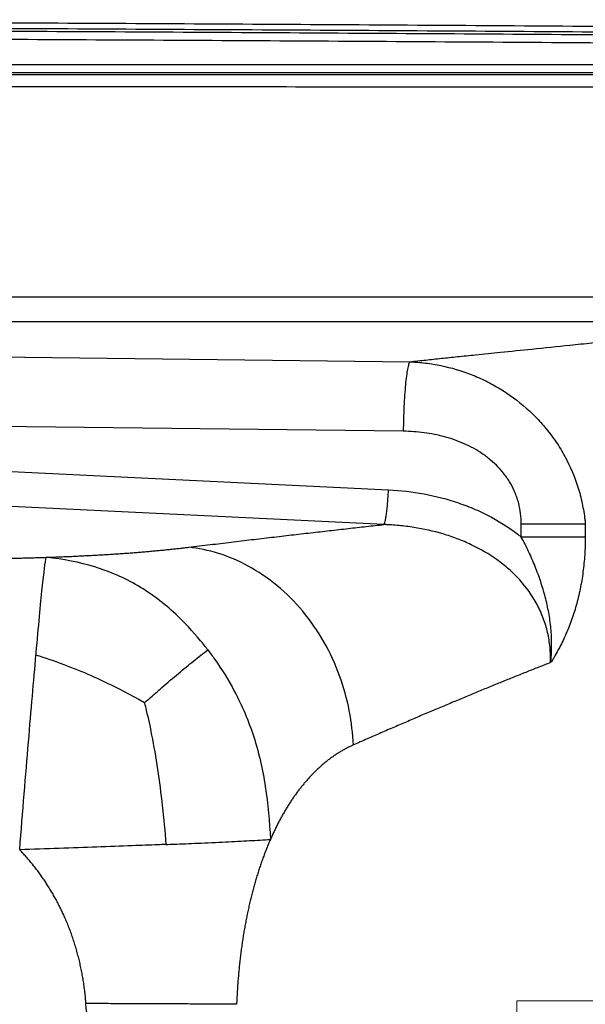
# Model space of a CAD drawing. Units: inches. Extents: x 308 to 481, y 117 to 259.
# Drawn here: x 417 to 425, y 216 to 230 of the extents above; entities that cross this region are included whole.
import ezdxf

# ---------------------------------------------------------------- set-up
doc = ezdxf.new("R2010")
doc.units = ezdxf.units.IN
doc.header["$MEASUREMENT"] = 0

# ---------------------------------------------------------------- blocks, each defined once
blk = doc.blocks.new('Pump 0.75hp-Top View')
at = {"color": 7, "linetype": 'Continuous', "lineweight": 0}
for p, q in [((1.033, 1.494), (1.033, 2.279)), ((1.033, 2.279), (1.308, 2.277)), ((1.308, 2.277), (1.308, 1.857)), ((1.608, 1.857), (1.608, 2.277)), ((1.608, 2.277), (1.88, 2.277)), ((1.88, 2.277), (1.883, 1.494)), ((-1.122, 1.137), (-1.122, 1.494)), ((-1.122, 1.494), (1.033, 1.494)), ((1.033, 1.494), (1.883, 1.494)), ((1.883, 1.494), (1.875, 1.488)), ((1.883, 1.494), (4.038, 1.494)), ((4.038, 1.494), (4.038, 1.137)), ((-1.032, 1.137), (-1.122, 1.137)), ((-1.032, 1.008), (-1.032, 1.137)), ((-1.032, 1.137), (3.948, 1.137)), ((-1.032, 1.137), (3.948, 1.137)), ((4.038, 1.137), (3.948, 1.137)), ((3.948, 1.137), (3.948, 1.008)), ((-0.767, 1.008), (-1.032, 1.008)), ((-0.767, -0.992), (-0.767, 1.008)), ((-0.767, 1.008), (3.681, 1.008)), ((3.948, 1.008), (3.681, 1.008)), ((3.681, 1.008), (3.683, -0.992)), ((2.164, 0.55), (2.731, 0.55)), ((2.164, 0.55), (2.164, 0.341)), ((2.731, 0.55), (2.731, 0.341)), ((2.028, 0.341), (2.868, 0.341)), ((2.028, 0.341), (2.028, 0.194)), ((2.164, 0.341), (2.731, 0.341)), ((2.868, 0.341), (2.868, 0.194)), ((3.175, 0.194), (-0.255, 0.194)), ((-0.255, -4.636), (-0.255, 0.194)), ((2.028, 0.194), (2.868, 0.194)), ((3.175, -4.636), (3.175, 0.194)), ((-0.19, 0.129), (3.11, 0.129)), ((-0.19, 0.129), (-0.19, -4.571)), ((-0.19, 0.129), (0.06, -0.121)), ((2.86, -0.121), (3.11, 0.129)), ((3.11, 0.129), (3.11, -4.571)), ((0.06, -0.121), (2.86, -0.121)), ((0.06, -0.121), (0.06, -4.321)), ((2.86, -0.121), (2.86, -4.321)), ((-0.272, -0.992), (-0.767, -0.992)), ((-0.272, -2.764), (-0.272, -0.992)), ((3.683, -0.992), (3.315, -0.992)), ((3.315, -0.992), (3.318, -3.943)), ((-0.941, -4.509), (-0.941, -2.764)), ((-0.941, -2.764), (-0.677, -2.764)), ((-0.677, -2.764), (-0.677, -3.844)), ((-0.367, -3.844), (-0.367, -2.764)), ((-0.367, -2.764), (-0.272, -2.764)), ((3.592, -3.844), (3.592, -2.764)), ((3.592, -2.764), (3.856, -2.764)), ((3.856, -2.764), (3.856, -4.509)), ((0.06, -4.321), (2.86, -4.321)), ((-0.61, -4.509), (-0.941, -4.509)), ((-0.61, -5.37), (-0.61, -4.509)), ((-0.255, -4.509), (-0.61, -4.509)), ((-0.19, -4.571), (3.11, -4.571)), ((3.524, -4.509), (3.175, -4.509)), ((3.856, -4.509), (3.524, -4.509)), ((3.524, -4.509), (3.524, -5.37)), ((3.175, -4.636), (-0.255, -4.636)), ((-0.142, -5.37), (-0.142, -4.636)), ((0.535, -4.636), (2.381, -4.636)), ((0.535, -4.636), (0.535, -5.37)), ((2.381, -4.636), (2.381, -5.37)), ((3.057, -7.173), (3.057, -4.636)), ((-1.052, -7.075), (-1.052, -5.37)), ((-1.052, -5.37), (-0.61, -5.37)), ((-0.61, -5.37), (-0.612, -7.173)), ((-0.142, -5.37), (3.057, -5.37)), ((-0.142, -7.173), (-0.142, -5.37)), ((0.535, -5.37), (2.381, -5.37)), ((3.524, -5.37), (3.968, -5.37)), ((3.524, -5.37), (3.525, -7.173)), ((3.968, -5.37), (3.967, -7.075)), ((-1.052, -6.396), (3.968, -6.396)), ((-1.052, -7.075), (0.326, -7.075)), ((-0.924, -7.154), (-0.973, -7.154)), ((-0.924, -7.154), (-0.924, -7.738)), ((-0.924, -7.154), (0.296, -7.154)), ((3.967, -7.075), (2.584, -7.075)), ((3.84, -7.154), (2.614, -7.154)), ((3.889, -7.154), (3.84, -7.154)), ((3.84, -7.154), (3.84, -8.234)), ((-0.612, -7.173), (-0.142, -7.173)), ((3.525, -7.173), (3.057, -7.173)), ((0.237, -7.648), (-0.546, -7.648)), ((0.239, -9.135), (0.239, -8.092)), ((0.535, -8.675), (0.535, -8.355)), ((2.678, -8.548), (2.678, -9.135)), ((2.381, -8.675), (2.381, -8.572)), ((1.27, -9.288), (1.27, -8.753)), ((1.645, -9.288), (1.645, -8.752)), ((-0.542, -9.479), (-0.542, -9.166)), ((-0.51, -9.135), (0.239, -9.135)), ((2.676, -9.135), (3.427, -9.135)), ((3.458, -9.166), (3.458, -9.479)), ((1.27, -9.879), (1.27, -9.288)), ((1.27, -9.288), (1.645, -9.288)), ((1.301, -9.319), (1.614, -9.319)), ((1.645, -9.879), (1.645, -9.288)), ((0.238, -9.51), (-0.51, -9.51)), ((0.238, -10.195), (0.238, -9.51)), ((3.427, -9.51), (2.676, -9.51)), ((2.678, -10.222), (2.678, -9.51)), ((1.27, -9.879), (1.645, -9.879)), ((1.27, -9.879), (1.645, -9.879)), ((1.614, -9.91), (1.301, -9.91)), ((0.275, -10.195), (0.238, -10.195)), ((0.239, -10.245), (0.302, -10.239)), ((0.241, -10.285), (0.239, -10.245)), ((0.301, -10.22), (0.275, -10.195)), ((0.275, -10.195), (2.678, -10.195)), ((0.302, -10.221), (0.301, -10.22)), ((0.302, -10.239), (0.302, -10.221)), ((0.302, -10.239), (2.615, -10.302)), ((2.678, -10.222), (2.615, -10.285)), ((0.238, -10.409), (0.239, -10.37)), ((0.239, -10.37), (0.302, -10.364)), ((0.302, -10.346), (0.241, -10.285)), ((0.302, -10.364), (0.302, -10.346)), ((0.302, -10.364), (2.615, -10.427)), ((2.615, -10.285), (2.615, -10.302)), ((2.615, -10.302), (2.673, -10.307)), ((2.674, -10.347), (2.615, -10.407)), ((2.673, -10.307), (2.676, -10.31)), ((2.676, -10.31), (2.674, -10.347)), ((0.3, -10.471), (0.238, -10.409)), ((0.239, -10.495), (0.302, -10.489)), ((0.243, -10.536), (0.239, -10.495)), ((0.302, -10.471), (0.3, -10.471)), ((0.302, -10.489), (0.302, -10.471)), ((0.302, -10.489), (2.615, -10.552)), ((2.615, -10.407), (2.615, -10.427)), ((2.615, -10.427), (2.676, -10.432)), ((2.678, -10.472), (2.615, -10.535)), ((2.615, -10.535), (2.615, -10.552)), ((2.676, -10.432), (2.677, -10.435)), ((2.677, -10.435), (2.678, -10.472)), ((0.238, -10.659), (0.239, -10.622)), ((0.3, -10.721), (0.238, -10.659)), ((0.239, -10.622), (0.241, -10.62)), ((0.241, -10.62), (0.302, -10.614)), ((0.302, -10.595), (0.243, -10.536)), ((0.302, -10.614), (0.302, -10.595)), ((0.302, -10.614), (2.615, -10.677)), ((2.615, -10.552), (2.674, -10.557)), ((2.678, -10.596), (2.615, -10.659)), ((2.615, -10.659), (2.615, -10.677)), ((2.674, -10.557), (2.678, -10.596)), ((0.239, -10.745), (0.302, -10.739)), ((0.241, -10.783), (0.239, -10.745)), ((0.302, -10.844), (0.241, -10.783)), ((0.302, -10.721), (0.3, -10.721)), ((0.302, -10.739), (0.302, -10.721)), ((0.302, -10.739), (2.615, -10.802)), ((2.615, -10.677), (2.672, -10.681)), ((2.676, -10.723), (2.615, -10.784)), ((2.615, -10.784), (2.615, -10.802)), ((2.615, -10.802), (2.676, -10.807)), ((2.672, -10.681), (2.676, -10.685)), ((2.676, -10.685), (2.676, -10.723)), ((2.676, -10.807), (2.678, -10.846)), ((0.239, -10.872), (0.24, -10.87)), ((0.239, -10.91), (0.239, -10.872)), ((0.3, -10.971), (0.239, -10.91)), ((0.24, -10.87), (0.302, -10.865)), ((0.302, -10.865), (0.302, -10.844)), ((0.302, -10.865), (2.615, -10.927)), ((2.678, -10.846), (2.615, -10.909)), ((2.615, -10.909), (2.615, -10.927)), ((2.615, -10.927), (2.677, -10.933)), ((2.677, -10.933), (2.674, -10.973)), ((0.3, -11.095), (0.3, -10.971)), ((0.3, -10.971), (2.615, -11.033)), ((2.615, -11.095), (0.3, -11.095)), ((2.674, -10.973), (2.615, -11.033)), ((2.615, -11.033), (2.615, -11.095))]:
    blk.add_line(p, q, dxfattribs=at)
for radius in [1.223, 1.158, 0.922]:
    blk.add_circle((1.455, -7.544), radius, dxfattribs=at)
for centre, radius, start, end in [((1.458, 1.857), 0.15, 180, 0), ((-0.522, -3.844), 0.155, 180, 0), ((3.437, -3.844), 0.155, 219.8838, 0), ((-0.973, -7.075), 0.0787, 180, 270), ((3.889, -7.075), 0.0787, 270, 0), ((0.277, -7.981), 0.118, 214.2722, 251.2585), ((-0.51, -9.166), 0.0313, 90, 180), ((3.427, -9.166), 0.0313, 0, 90), ((1.614, -9.288), 0.031, 270, 0), ((-0.51, -9.479), 0.0313, 180, 270), ((3.427, -9.479), 0.0313, 270, 360), ((1.614, -9.879), 0.031, 270, 0)]:
    blk.add_arc(centre, radius, start, end, dxfattribs=at)
at = {"color": 8, "linetype": 'Continuous', "lineweight": 0}
for points, knots in [([(-0.924, -7.738), (-0.924, -7.735), (-0.923, -7.733), (-0.919, -7.727), (-0.915, -7.724), (-0.9, -7.714), (-0.885, -7.708), (-0.845, -7.696), (-0.819, -7.691), (-0.774, -7.682), (-0.757, -7.679), (-0.722, -7.673), (-0.703, -7.67), (-0.642, -7.66), (-0.596, -7.654), (-0.546, -7.648)], [0.691617, 0.691617, 0.691617, 0.691617, 0.71875, 0.71875, 0.75, 0.75, 0.8125, 0.8125, 0.875, 0.875, 0.90625, 0.90625, 0.9375, 0.9375, 1, 1, 1, 1]), ([(0.179, -8.047), (0.15, -8.045), (0.085, -8.039), (0.002, -8.032), (-0.079, -8.024), (-0.168, -8.015), (-0.308, -8), (-0.495, -7.975), (-0.66, -7.952), (-0.773, -7.92), (-0.834, -7.894), (-0.9, -7.841), (-0.925, -7.778), (-0.924, -7.738)], [0, 0, 0, 0, 0.070842, 0.162862, 0.204667, 0.273256, 0.38231, 0.554202, 0.740095, 0.793232, 0.843819, 0.901775, 1, 1, 1, 1]), ([(0.248, -7.739), (0.206, -7.742), (0.166, -7.746), (0.045, -7.756), (-0.031, -7.763), (-0.122, -7.772), (-0.14, -7.774), (-0.174, -7.778), (-0.192, -7.779), (-0.242, -7.785), (-0.274, -7.788), (-0.366, -7.799), (-0.422, -7.807), (-0.497, -7.817), (-0.521, -7.821), (-0.554, -7.827), (-0.565, -7.828), (-0.585, -7.832), (-0.595, -7.834), (-0.643, -7.843), (-0.674, -7.849), (-0.723, -7.863), (-0.741, -7.871), (-0.759, -7.882), (-0.762, -7.885), (-0.767, -7.892), (-0.767, -7.896), (-0.764, -7.907), (-0.754, -7.914), (-0.73, -7.925), (-0.72, -7.929), (-0.697, -7.936), (-0.684, -7.939), (-0.64, -7.95), (-0.604, -7.957), (-0.52, -7.971), (-0.471, -7.978), (-0.361, -7.993), (-0.301, -8), (-0.171, -8.015), (-0.101, -8.022), (0.012, -8.032), (0.051, -8.036), (0.132, -8.043), (0.173, -8.047), (0.258, -8.054), (0.302, -8.057), (0.347, -8.061)], [0.0317222, 0.0317222, 0.0317222, 0.0317222, 0.0625, 0.0625, 0.125, 0.125, 0.140625, 0.140625, 0.15625, 0.15625, 0.1875, 0.1875, 0.25, 0.25, 0.28125, 0.28125, 0.296875, 0.296875, 0.3125, 0.3125, 0.375, 0.375, 0.4375, 0.4375, 0.46875, 0.46875, 0.5, 0.5, 0.5625, 0.5625, 0.59375, 0.59375, 0.625, 0.625, 0.6875, 0.6875, 0.75, 0.75, 0.8125, 0.8125, 0.875, 0.875, 0.90625, 0.90625, 0.9375, 0.9375, 0.9697713, 0.9697713, 0.9697713, 0.9697713]), ([(2.304, -8.425), (2.351, -8.421), (2.398, -8.418), (2.561, -8.406), (2.672, -8.397), (2.831, -8.385), (2.883, -8.381), (2.959, -8.375), (2.984, -8.373), (3.033, -8.368), (3.057, -8.366), (3.175, -8.355), (3.261, -8.347), (3.378, -8.334), (3.415, -8.33), (3.468, -8.323), (3.485, -8.321), (3.518, -8.317), (3.534, -8.315), (3.611, -8.304), (3.663, -8.295), (3.747, -8.279), (3.78, -8.271), (3.814, -8.258), (3.823, -8.254), (3.835, -8.245), (3.838, -8.241), (3.839, -8.235), (3.84, -8.235), (3.84, -8.234)], [0.0380607, 0.0380607, 0.0380607, 0.0380607, 0.0625, 0.0625, 0.125, 0.125, 0.15625, 0.15625, 0.171875, 0.171875, 0.1875, 0.1875, 0.25, 0.25, 0.28125, 0.28125, 0.296875, 0.296875, 0.3125, 0.3125, 0.375, 0.375, 0.4375, 0.4375, 0.46875, 0.46875, 0.5, 0.5, 0.5061073, 0.5061073, 0.5061073, 0.5061073]), ([(3.84, -8.234), (3.836, -8.262), (3.829, -8.309), (3.786, -8.361), (3.713, -8.411), (3.579, -8.446), (3.399, -8.475), (3.094, -8.507), (2.853, -8.534), (2.678, -8.548)], [0, 0, 0, 0, 0.068467, 0.105181, 0.155853, 0.275366, 0.427414, 0.5867, 1, 1, 1, 1]), ([(2.678, -8.548), (2.579, -8.554), (2.389, -8.569), (2.198, -8.593), (2.107, -8.579)], [0, 0, 0, 0, 0.519617, 1, 1, 1, 1]), ([(1.27, -9.777), (1.261, -9.775), (1.252, -9.774), (1.225, -9.769), (1.207, -9.766), (1.172, -9.758), (1.155, -9.754), (1.104, -9.74), (1.071, -9.73), (1.007, -9.705), (0.977, -9.691), (0.917, -9.66), (0.888, -9.642), (0.808, -9.584), (0.761, -9.539), (0.712, -9.472), (0.702, -9.459), (0.684, -9.43), (0.676, -9.416), (0.652, -9.372), (0.637, -9.341), (0.619, -9.293), (0.613, -9.277), (0.602, -9.244), (0.597, -9.227), (0.583, -9.176), (0.575, -9.141), (0.556, -9.037), (0.547, -8.966), (0.539, -8.857), (0.538, -8.821), (0.535, -8.748), (0.535, -8.712), (0.535, -8.675)], [0.1085839, 0.1085839, 0.1085839, 0.1085839, 0.125, 0.125, 0.15625, 0.15625, 0.1875, 0.1875, 0.25, 0.25, 0.3125, 0.3125, 0.375, 0.375, 0.5, 0.5, 0.53125, 0.53125, 0.5625, 0.5625, 0.625, 0.625, 0.65625, 0.65625, 0.6875, 0.6875, 0.75, 0.75, 0.875, 0.875, 0.9375, 0.9375, 1, 1, 1, 1]), ([(2.381, -8.675), (2.381, -8.748), (2.379, -8.82), (2.369, -8.964), (2.361, -9.035), (2.344, -9.122), (2.341, -9.14), (2.333, -9.175), (2.328, -9.192), (2.315, -9.242), (2.304, -9.275), (2.285, -9.323), (2.279, -9.339), (2.264, -9.37), (2.257, -9.385), (2.233, -9.43), (2.215, -9.458), (2.175, -9.511), (2.154, -9.535), (2.119, -9.57), (2.107, -9.581), (2.081, -9.602), (2.068, -9.612), (2.001, -9.661), (1.942, -9.692), (1.813, -9.742), (1.745, -9.76), (1.665, -9.774), (1.655, -9.775), (1.645, -9.777)], [0, 0, 0, 0, 0.125, 0.125, 0.25, 0.25, 0.28125, 0.28125, 0.3125, 0.3125, 0.375, 0.375, 0.40625, 0.40625, 0.4375, 0.4375, 0.5, 0.5, 0.5625, 0.5625, 0.59375, 0.59375, 0.625, 0.625, 0.75, 0.75, 0.875, 0.875, 0.8922882, 0.8922882, 0.8922882, 0.8922882]), ([(0.241, -9.51), (0.241, -9.51), (0.242, -9.509), (0.244, -9.504), (0.246, -9.501), (0.248, -9.491), (0.25, -9.486), (0.253, -9.472), (0.254, -9.464), (0.257, -9.447), (0.259, -9.437), (0.261, -9.417), (0.262, -9.406), (0.264, -9.384), (0.265, -9.372), (0.266, -9.348), (0.266, -9.336), (0.266, -9.311), (0.266, -9.299), (0.265, -9.281), (0.265, -9.275), (0.264, -9.263), (0.264, -9.257), (0.263, -9.24), (0.261, -9.229), (0.259, -9.209), (0.257, -9.199), (0.254, -9.182), (0.253, -9.174), (0.25, -9.16), (0.248, -9.155), (0.246, -9.145), (0.245, -9.142), (0.242, -9.137), (0.241, -9.135), (0.24, -9.135), (0.239, -9.136), (0.239, -9.141), (0.238, -9.144), (0.238, -9.154), (0.239, -9.16), (0.239, -9.173), (0.239, -9.181), (0.24, -9.198), (0.241, -9.208), (0.242, -9.228), (0.242, -9.239), (0.243, -9.262), (0.243, -9.273), (0.244, -9.298), (0.244, -9.31), (0.244, -9.335), (0.244, -9.347), (0.243, -9.371), (0.243, -9.383), (0.242, -9.405), (0.242, -9.416), (0.241, -9.437), (0.24, -9.446), (0.239, -9.464), (0.239, -9.472), (0.239, -9.485), (0.238, -9.491), (0.238, -9.501), (0.239, -9.504), (0.239, -9.509), (0.24, -9.51), (0.241, -9.51)], [0, 0, 0, 0, 0.03125, 0.03125, 0.0625, 0.0625, 0.09375, 0.09375, 0.125, 0.125, 0.15625, 0.15625, 0.1875, 0.1875, 0.21875, 0.21875, 0.25, 0.25, 0.28125, 0.28125, 0.296875, 0.296875, 0.3125, 0.3125, 0.34375, 0.34375, 0.375, 0.375, 0.40625, 0.40625, 0.4375, 0.4375, 0.46875, 0.46875, 0.5, 0.5, 0.53125, 0.53125, 0.5625, 0.5625, 0.59375, 0.59375, 0.625, 0.625, 0.65625, 0.65625, 0.6875, 0.6875, 0.71875, 0.71875, 0.75, 0.75, 0.78125, 0.78125, 0.8125, 0.8125, 0.84375, 0.84375, 0.875, 0.875, 0.90625, 0.90625, 0.9375, 0.9375, 0.96875, 0.96875, 1, 1, 1, 1]), ([(2.676, -9.135), (2.676, -9.135), (2.675, -9.136), (2.672, -9.141), (2.671, -9.145), (2.669, -9.154), (2.667, -9.16), (2.664, -9.173), (2.663, -9.181), (2.66, -9.198), (2.658, -9.208), (2.656, -9.228), (2.654, -9.239), (2.653, -9.262), (2.652, -9.273), (2.651, -9.298), (2.65, -9.31), (2.65, -9.334), (2.651, -9.347), (2.652, -9.371), (2.652, -9.383), (2.654, -9.405), (2.656, -9.416), (2.658, -9.437), (2.659, -9.446), (2.662, -9.464), (2.664, -9.471), (2.667, -9.485), (2.668, -9.491), (2.671, -9.5), (2.672, -9.504), (2.675, -9.509), (2.675, -9.51), (2.677, -9.51), (2.677, -9.509), (2.678, -9.505), (2.678, -9.501), (2.678, -9.492), (2.678, -9.486), (2.678, -9.472), (2.677, -9.465), (2.677, -9.447), (2.676, -9.438), (2.675, -9.417), (2.675, -9.407), (2.674, -9.384), (2.674, -9.372), (2.673, -9.348), (2.673, -9.336), (2.673, -9.311), (2.673, -9.299), (2.674, -9.275), (2.674, -9.263), (2.675, -9.24), (2.675, -9.229), (2.676, -9.209), (2.677, -9.199), (2.677, -9.182), (2.678, -9.174), (2.678, -9.16), (2.678, -9.154), (2.678, -9.145), (2.678, -9.141), (2.678, -9.136), (2.677, -9.135), (2.676, -9.135)], [0, 0, 0, 0, 0.03125, 0.03125, 0.0625, 0.0625, 0.09375, 0.09375, 0.125, 0.125, 0.15625, 0.15625, 0.1875, 0.1875, 0.21875, 0.21875, 0.25, 0.25, 0.28125, 0.28125, 0.3125, 0.3125, 0.34375, 0.34375, 0.375, 0.375, 0.40625, 0.40625, 0.4375, 0.4375, 0.46875, 0.46875, 0.5, 0.5, 0.53125, 0.53125, 0.5625, 0.5625, 0.59375, 0.59375, 0.625, 0.625, 0.65625, 0.65625, 0.6875, 0.6875, 0.71875, 0.71875, 0.75, 0.75, 0.78125, 0.78125, 0.8125, 0.8125, 0.84375, 0.84375, 0.875, 0.875, 0.90625, 0.90625, 0.9375, 0.9375, 0.96875, 0.96875, 1, 1, 1, 1]), ([(1.301, -9.319), (1.296, -9.319), (1.288, -9.317), (1.279, -9.31), (1.272, -9.301), (1.27, -9.293), (1.27, -9.288)], [0, 0, 0, 0, 0.321659, 0.500017, 0.688944, 1, 1, 1, 1]), ([(1.301, -9.91), (1.295, -9.91), (1.287, -9.907), (1.274, -9.897), (1.27, -9.887), (1.27, -9.879)], [0, 0, 0, 0, 0.366061, 0.500741, 1, 1, 1, 1])]:
    blk.add_open_spline(points, degree=3, knots=knots, dxfattribs=at)

msp = doc.modelspace()

# ---------------------------------------------------------------- linework, layer by layer
at = {"color": 7, "linetype": 'Continuous', "lineweight": 30}
for p, q in [((399.074, 225.501), (422.228, 225.234)), ((421.859, 222.911), (374.656, 225.177)), ((398.981, 224.508), (421.924, 223.407)), ((422.134, 224.241), (398.981, 224.508)), ((423.818, 222.732), (423.818, 222.917)), ((424.732, 222.917), (424.732, 222.732)), ((424.732, 222.732), (423.818, 222.732))]:
    msp.add_line(p, q, dxfattribs=at)
for points, knots in [([(432.585, 229.957), (431.108, 229.97), (429.63, 229.982), (427.414, 229.998), (426.675, 230.003), (425.198, 230.014), (424.459, 230.019), (422.982, 230.029), (422.243, 230.033), (420.765, 230.042), (420.027, 230.046), (417.81, 230.059), (416.333, 230.066), (408.945, 230.099), (403.035, 230.113), (391.214, 230.113), (385.304, 230.099), (377.916, 230.066), (376.439, 230.059), (374.222, 230.046), (373.484, 230.042), (372.006, 230.033), (371.267, 230.029), (369.79, 230.019), (369.051, 230.014), (367.573, 230.003), (366.835, 229.998), (364.618, 229.982), (363.141, 229.97), (361.663, 229.957)], [0, 0, 0, 0, 0.0625, 0.0625, 0.09375, 0.09375, 0.125, 0.125, 0.15625, 0.15625, 0.1875, 0.1875, 0.25, 0.25, 0.5, 0.5, 0.75, 0.75, 0.8125, 0.8125, 0.84375, 0.84375, 0.875, 0.875, 0.90625, 0.90625, 0.9375, 0.9375, 1, 1, 1, 1]), ([(432.585, 229.877), (431.107, 229.89), (429.63, 229.902), (427.414, 229.918), (426.675, 229.923), (425.197, 229.934), (424.459, 229.939), (422.981, 229.949), (422.242, 229.953), (420.765, 229.962), (420.026, 229.966), (417.81, 229.978), (416.332, 229.986), (408.945, 230.019), (403.035, 230.033), (391.214, 230.033), (385.304, 230.019), (377.917, 229.986), (376.439, 229.978), (374.223, 229.966), (373.484, 229.962), (372.007, 229.953), (371.268, 229.949), (369.79, 229.939), (369.052, 229.934), (367.574, 229.923), (366.835, 229.918), (364.619, 229.902), (363.142, 229.89), (361.664, 229.877)], [0, 0, 0, 0, 0.0625, 0.0625, 0.09375, 0.09375, 0.125, 0.125, 0.15625, 0.15625, 0.1875, 0.1875, 0.25, 0.25, 0.5, 0.5, 0.75, 0.75, 0.8125, 0.8125, 0.84375, 0.84375, 0.875, 0.875, 0.90625, 0.90625, 0.9375, 0.9375, 1, 1, 1, 1]), ([(361.696, 229.846), (363.172, 229.858), (364.648, 229.868), (367.6, 229.889), (369.076, 229.899), (372.029, 229.918), (373.505, 229.927), (376.457, 229.944), (377.934, 229.951), (385.315, 229.986), (391.22, 230.002), (403.029, 230.002), (408.934, 229.986), (416.315, 229.951), (417.791, 229.944), (420.744, 229.927), (422.22, 229.918), (425.172, 229.899), (426.649, 229.889), (429.601, 229.868), (431.077, 229.858), (432.553, 229.846)], [0, 0, 0, 0, 0.0625, 0.0625, 0.125, 0.125, 0.1875, 0.1875, 0.25, 0.25, 0.5, 0.5, 0.75, 0.75, 0.8125, 0.8125, 0.875, 0.875, 0.9375, 0.9375, 1, 1, 1, 1]), ([(432.552, 229.726), (431.076, 229.737), (429.6, 229.748), (426.648, 229.769), (425.172, 229.779), (422.219, 229.798), (420.743, 229.807), (417.791, 229.823), (416.315, 229.831), (408.934, 229.865), (403.029, 229.882), (391.22, 229.882), (385.315, 229.865), (377.934, 229.831), (376.458, 229.823), (373.506, 229.807), (372.03, 229.798), (369.077, 229.779), (367.601, 229.769), (364.649, 229.748), (363.173, 229.737), (361.696, 229.726)], [0, 0, 0, 0, 0.0625, 0.0625, 0.125, 0.125, 0.1875, 0.1875, 0.25, 0.25, 0.5, 0.5, 0.75, 0.75, 0.8125, 0.8125, 0.875, 0.875, 0.9375, 0.9375, 1, 1, 1, 1]), ([(364.304, 229.331), (364.648, 229.331), (364.992, 229.331), (365.509, 229.331), (365.681, 229.331), (366.025, 229.331), (366.197, 229.331), (367.058, 229.331), (367.747, 229.331), (369.813, 229.332), (371.19, 229.332), (373.944, 229.332), (375.321, 229.332), (377.387, 229.332), (378.076, 229.332), (379.453, 229.332), (380.141, 229.332), (382.207, 229.332), (383.584, 229.332), (385.65, 229.333), (386.339, 229.333), (387.716, 229.333), (388.405, 229.333), (390.47, 229.333), (391.848, 229.333), (394.602, 229.333), (395.979, 229.333), (398.734, 229.333), (400.111, 229.333), (402.865, 229.333), (404.242, 229.333), (406.308, 229.333), (406.997, 229.333), (408.374, 229.333), (409.063, 229.333), (411.128, 229.333), (412.505, 229.333), (414.571, 229.332), (415.26, 229.332), (416.637, 229.332), (417.326, 229.332), (419.391, 229.332), (420.769, 229.332), (423.523, 229.332), (424.9, 229.332), (426.622, 229.332), (426.966, 229.332), (427.482, 229.332), (427.655, 229.332), (427.999, 229.331), (428.171, 229.331), (428.687, 229.331), (429.032, 229.331), (429.72, 229.332), (430.065, 229.332), (430.409, 229.332)], [0, 0, 0, 0, 0.015625, 0.015625, 0.023437, 0.023437, 0.03125, 0.03125, 0.0625, 0.0625, 0.125, 0.125, 0.1875, 0.1875, 0.21875, 0.21875, 0.25, 0.25, 0.3125, 0.3125, 0.34375, 0.34375, 0.375, 0.375, 0.4375, 0.4375, 0.5, 0.5, 0.5625, 0.5625, 0.625, 0.625, 0.65625, 0.65625, 0.6875, 0.6875, 0.75, 0.75, 0.78125, 0.78125, 0.8125, 0.8125, 0.875, 0.875, 0.9375, 0.9375, 0.953125, 0.953125, 0.960938, 0.960938, 0.96875, 0.96875, 0.984375, 0.984375, 1, 1, 1, 1]), ([(430.409, 229.149), (430.065, 229.149), (429.721, 229.15), (429.032, 229.151), (428.688, 229.151), (428.171, 229.151), (427.999, 229.151), (427.655, 229.152), (427.483, 229.152), (426.966, 229.152), (426.622, 229.152), (424.901, 229.152), (423.523, 229.152), (420.769, 229.153), (419.392, 229.153), (417.326, 229.153), (416.637, 229.154), (415.26, 229.154), (414.571, 229.154), (412.506, 229.154), (411.128, 229.154), (409.063, 229.154), (408.374, 229.155), (406.997, 229.155), (406.308, 229.155), (404.242, 229.155), (402.865, 229.155), (400.111, 229.155), (398.733, 229.155), (395.979, 229.155), (394.602, 229.155), (391.847, 229.155), (390.47, 229.155), (388.404, 229.155), (387.716, 229.154), (386.339, 229.154), (385.65, 229.154), (383.584, 229.154), (382.207, 229.154), (380.141, 229.154), (379.452, 229.153), (378.075, 229.153), (377.387, 229.153), (375.321, 229.153), (373.944, 229.153), (371.189, 229.152), (369.812, 229.152), (367.746, 229.151), (367.058, 229.151), (366.197, 229.151), (366.025, 229.151), (365.68, 229.15), (365.508, 229.15), (364.992, 229.15), (364.647, 229.149), (364.303, 229.149)], [0, 0, 0, 0, 0.015625, 0.015625, 0.03125, 0.03125, 0.039063, 0.039063, 0.046875, 0.046875, 0.0625, 0.0625, 0.125, 0.125, 0.1875, 0.1875, 0.21875, 0.21875, 0.25, 0.25, 0.3125, 0.3125, 0.34375, 0.34375, 0.375, 0.375, 0.4375, 0.4375, 0.5, 0.5, 0.5625, 0.5625, 0.625, 0.625, 0.65625, 0.65625, 0.6875, 0.6875, 0.75, 0.75, 0.78125, 0.78125, 0.8125, 0.8125, 0.875, 0.875, 0.9375, 0.9375, 0.96875, 0.96875, 0.976563, 0.976563, 0.984375, 0.984375, 1, 1, 1, 1]), ([(364.206, 226.171), (364.551, 226.169), (364.897, 226.167), (365.415, 226.165), (365.588, 226.164), (365.933, 226.163), (366.106, 226.162), (366.365, 226.162), (366.452, 226.162), (366.624, 226.162), (366.883, 226.161), (367.143, 226.161), (367.661, 226.161), (368.007, 226.161), (369.734, 226.161), (371.117, 226.16), (373.881, 226.16), (375.264, 226.159), (378.028, 226.159), (379.411, 226.159), (382.175, 226.158), (383.558, 226.158), (386.322, 226.157), (387.704, 226.157), (390.469, 226.157), (391.851, 226.157), (394.616, 226.157), (395.998, 226.157), (398.763, 226.157), (400.145, 226.157), (402.91, 226.157), (404.292, 226.157), (407.057, 226.157), (408.439, 226.157), (411.204, 226.158), (412.586, 226.158), (415.351, 226.158), (416.733, 226.158), (419.498, 226.159), (420.88, 226.159), (422.953, 226.159), (423.644, 226.16), (424.681, 226.16), (425.027, 226.16), (425.718, 226.16), (426.063, 226.16), (426.755, 226.16), (427.1, 226.16), (427.532, 226.161), (427.619, 226.161), (427.791, 226.161), (427.878, 226.161), (428.137, 226.161), (428.31, 226.162), (428.828, 226.164), (429.174, 226.165), (429.692, 226.168), (429.865, 226.169), (430.21, 226.171), (430.383, 226.172), (430.556, 226.174)], [0, 0, 0, 0, 0.015625, 0.015625, 0.023437, 0.023437, 0.03125, 0.03125, 0.035156, 0.035156, 0.039062, 0.046875, 0.046875, 0.0625, 0.0625, 0.125, 0.125, 0.1875, 0.1875, 0.25, 0.25, 0.3125, 0.3125, 0.375, 0.375, 0.4375, 0.4375, 0.5, 0.5, 0.5625, 0.5625, 0.625, 0.625, 0.6875, 0.6875, 0.75, 0.75, 0.8125, 0.8125, 0.875, 0.875, 0.90625, 0.90625, 0.921875, 0.921875, 0.9375, 0.9375, 0.953125, 0.953125, 0.957031, 0.957031, 0.960937, 0.960937, 0.96875, 0.96875, 0.984375, 0.984375, 0.992188, 0.992188, 1, 1, 1, 1]), ([(427.725, 225.804), (427.086, 225.804), (426.446, 225.804), (425.167, 225.804), (424.528, 225.804), (422.61, 225.804), (421.331, 225.804), (418.773, 225.804), (417.494, 225.804), (414.937, 225.804), (413.658, 225.804), (407.264, 225.805), (402.149, 225.805), (391.918, 225.805), (386.803, 225.805), (380.409, 225.804), (379.13, 225.804), (376.572, 225.804), (375.293, 225.804), (372.736, 225.804), (371.457, 225.804), (369.539, 225.804), (368.899, 225.804), (367.94, 225.804), (367.621, 225.804), (367.141, 225.804), (366.981, 225.804), (366.741, 225.804), (366.661, 225.804), (366.502, 225.804), (366.422, 225.804), (366.342, 225.804)], [0, 0, 0, 0, 0.03125, 0.03125, 0.0625, 0.0625, 0.125, 0.125, 0.1875, 0.1875, 0.25, 0.25, 0.5, 0.5, 0.75, 0.75, 0.8125, 0.8125, 0.875, 0.875, 0.9375, 0.9375, 0.96875, 0.96875, 0.984375, 0.984375, 0.992188, 0.992188, 0.996094, 0.996094, 1, 1, 1, 1]), ([(422.228, 225.234), (422.265, 225.238), (422.341, 225.246), (422.454, 225.258), (422.567, 225.27), (422.68, 225.282), (422.793, 225.294), (422.955, 225.311), (423.197, 225.336), (423.552, 225.372), (424.001, 225.418), (424.436, 225.463), (424.819, 225.502), (425.112, 225.532), (425.388, 225.56), (425.645, 225.587), (425.884, 225.612), (426.084, 225.633), (426.293, 225.654), (426.559, 225.682), (426.857, 225.714), (427.137, 225.743), (427.352, 225.765), (427.545, 225.786), (427.667, 225.798), (427.725, 225.804)], [0, 0, 0, 0, 0.020886, 0.041704, 0.062454, 0.083135, 0.103749, 0.124295, 0.171711, 0.23605, 0.317311, 0.415495, 0.471851, 0.524992, 0.57492, 0.621633, 0.665133, 0.70542, 0.730857, 0.779508, 0.851374, 0.894307, 0.933388, 0.968619, 1, 1, 1, 1]), ([(422.228, 225.234), (422.222, 225.227), (422.216, 225.214), (422.205, 225.178), (422.2, 225.155), (422.189, 225.098), (422.184, 225.065), (422.174, 224.991), (422.169, 224.949), (422.161, 224.859), (422.157, 224.81), (422.15, 224.707), (422.147, 224.652), (422.142, 224.539), (422.139, 224.481), (422.136, 224.362), (422.135, 224.302), (422.134, 224.241)], [0, 0, 0, 0, 0.125, 0.125, 0.25, 0.25, 0.375, 0.375, 0.5, 0.5, 0.625, 0.625, 0.75, 0.75, 0.875, 0.875, 1, 1, 1, 1]), ([(422.228, 225.234), (422.23, 225.234), (422.232, 225.234), (422.237, 225.233), (422.244, 225.233), (422.26, 225.232), (422.293, 225.23), (422.321, 225.228), (422.377, 225.224), (422.415, 225.22), (422.526, 225.206), (422.599, 225.194), (422.818, 225.148), (422.962, 225.106), (423.173, 225.024), (423.243, 224.993), (423.382, 224.925), (423.45, 224.888), (423.647, 224.768), (423.772, 224.677), (423.919, 224.547), (423.948, 224.521), (424.004, 224.466), (424.032, 224.438), (424.113, 224.352), (424.164, 224.292), (424.261, 224.168), (424.306, 224.103), (424.371, 224.003), (424.391, 223.968), (424.431, 223.899), (424.45, 223.864), (424.54, 223.687), (424.599, 223.54), (424.655, 223.349), (424.665, 223.31), (424.683, 223.232), (424.7, 223.154), (424.713, 223.075), (424.721, 223.016), (424.725, 222.987), (424.729, 222.952), (424.731, 222.935), (424.731, 222.927), (424.732, 222.922), (424.732, 222.92), (424.732, 222.917)], [0, 0, 0, 0, 0.001953, 0.001953, 0.003906, 0.007812, 0.015625, 0.03125, 0.03125, 0.0625, 0.0625, 0.125, 0.125, 0.25, 0.25, 0.3125, 0.3125, 0.375, 0.375, 0.5, 0.5, 0.53125, 0.53125, 0.5625, 0.5625, 0.625, 0.625, 0.6875, 0.6875, 0.71875, 0.71875, 0.75, 0.75, 0.875, 0.875, 0.90625, 0.90625, 0.9375, 0.96875, 0.96875, 0.984375, 0.992187, 0.996094, 0.998047, 0.998047, 1, 1, 1, 1]), ([(423.818, 222.917), (423.818, 223.018), (423.806, 223.116), (423.775, 223.237), (423.768, 223.261), (423.752, 223.309), (423.743, 223.332), (423.715, 223.402), (423.693, 223.447), (423.656, 223.512), (423.643, 223.533), (423.615, 223.575), (423.601, 223.596), (423.556, 223.655), (423.524, 223.693), (423.456, 223.765), (423.42, 223.799), (423.362, 223.847), (423.343, 223.863), (423.303, 223.893), (423.283, 223.907), (423.18, 223.977), (423.094, 224.024), (422.957, 224.084), (422.911, 224.103), (422.817, 224.136), (422.77, 224.15), (422.627, 224.189), (422.53, 224.208), (422.382, 224.227), (422.333, 224.232), (422.234, 224.239), (422.184, 224.241), (422.134, 224.241)], [0, 0, 0, 0, 0.125, 0.125, 0.15625, 0.15625, 0.1875, 0.1875, 0.25, 0.25, 0.28125, 0.28125, 0.3125, 0.3125, 0.375, 0.375, 0.4375, 0.4375, 0.46875, 0.46875, 0.5, 0.5, 0.625, 0.625, 0.6875, 0.6875, 0.75, 0.75, 0.875, 0.875, 0.9375, 0.9375, 1, 1, 1, 1]), ([(421.859, 222.911), (421.862, 222.914), (421.865, 222.92), (421.871, 222.936), (421.874, 222.947), (421.88, 222.975), (421.884, 222.991), (421.89, 223.03), (421.893, 223.051), (421.899, 223.099), (421.902, 223.124), (421.908, 223.178), (421.911, 223.206), (421.915, 223.264), (421.917, 223.293), (421.921, 223.35), (421.923, 223.379), (421.924, 223.407)], [0, 0, 0, 0, 0.125, 0.125, 0.25, 0.25, 0.375, 0.375, 0.5, 0.5, 0.625, 0.625, 0.75, 0.75, 0.875, 0.875, 1, 1, 1, 1]), ([(421.924, 223.407), (422.095, 223.398), (422.264, 223.379), (422.597, 223.317), (422.761, 223.275), (422.963, 223.205), (423.003, 223.191), (423.082, 223.16), (423.122, 223.144), (423.241, 223.092), (423.318, 223.055), (423.543, 222.933), (423.685, 222.84), (423.818, 222.732)], [0, 0, 0, 0, 0.25, 0.25, 0.5, 0.5, 0.5625, 0.5625, 0.625, 0.625, 0.75, 0.75, 1, 1, 1, 1]), ([(419.074, 222.587), (419.125, 222.594), (419.226, 222.606), (419.377, 222.624), (419.527, 222.642), (419.675, 222.66), (419.822, 222.678), (419.968, 222.695), (420.112, 222.712), (420.255, 222.729), (420.396, 222.745), (420.536, 222.762), (420.675, 222.778), (420.812, 222.793), (420.948, 222.809), (421.082, 222.824), (421.215, 222.839), (421.346, 222.854), (421.477, 222.869), (421.605, 222.883), (421.733, 222.897), (421.817, 222.906), (421.859, 222.911)], [0, 0, 0, 0, 0.0560163, 0.1113983, 0.1661459, 0.2202596, 0.2737393, 0.3265852, 0.3787976, 0.4303766, 0.4813225, 0.5316353, 0.5813154, 0.630363, 0.6787782, 0.7265613, 0.7737125, 0.8202321, 0.8661204, 0.9113776, 0.9560041, 1, 1, 1, 1]), ([(424.236, 220.942), (424.237, 220.978), (424.237, 221.014), (424.234, 221.086), (424.232, 221.122), (424.221, 221.23), (424.21, 221.3), (424.178, 221.439), (424.157, 221.507), (424.12, 221.607), (424.106, 221.64), (424.076, 221.706), (424.06, 221.739), (423.975, 221.898), (423.892, 222.014), (423.772, 222.147), (423.747, 222.173), (423.696, 222.223), (423.669, 222.248), (423.615, 222.296), (423.587, 222.319), (423.531, 222.364), (423.502, 222.386), (423.357, 222.49), (423.233, 222.562), (423.072, 222.638), (423.039, 222.653), (422.973, 222.681), (422.939, 222.695), (422.838, 222.733), (422.77, 222.756), (422.565, 222.817), (422.426, 222.848), (422.215, 222.881), (422.145, 222.89), (422.038, 222.9), (422.002, 222.903), (421.949, 222.906), (421.922, 222.908), (421.895, 222.909), (421.877, 222.91), (421.868, 222.91), (421.859, 222.911)], [0, 0, 0, 0, 0.03125, 0.03125, 0.0625, 0.0625, 0.125, 0.125, 0.1875, 0.1875, 0.21875, 0.21875, 0.25, 0.25, 0.375, 0.375, 0.40625, 0.40625, 0.4375, 0.4375, 0.46875, 0.46875, 0.5, 0.5, 0.625, 0.625, 0.65625, 0.65625, 0.6875, 0.6875, 0.75, 0.75, 0.875, 0.875, 0.9375, 0.9375, 0.96875, 0.96875, 0.984375, 0.992188, 0.992188, 1, 1, 1, 1]), ([(424.732, 222.917), (424.682, 222.917), (424.622, 222.917), (424.487, 222.917), (424.412, 222.917), (424.253, 222.917), (424.168, 222.917), (423.995, 222.917), (423.906, 222.917), (423.818, 222.917)], [0, 0, 0, 0, 0.25, 0.25, 0.5, 0.5, 0.75, 0.75, 1, 1, 1, 1]), ([(424.243, 220.966), (424.243, 220.985), (424.245, 221.005), (424.247, 221.043), (424.248, 221.063), (424.25, 221.12), (424.251, 221.159), (424.252, 221.274), (424.248, 221.35), (424.237, 221.464), (424.233, 221.502), (424.223, 221.578), (424.217, 221.616), (424.196, 221.729), (424.18, 221.803), (424.141, 221.951), (424.12, 222.024), (424.071, 222.169), (424.045, 222.241), (423.987, 222.384), (423.956, 222.455), (423.891, 222.595), (423.856, 222.664), (423.818, 222.732)], [0, 0, 0, 0, 0.03125, 0.03125, 0.0625, 0.0625, 0.125, 0.125, 0.25, 0.25, 0.3125, 0.3125, 0.375, 0.375, 0.5, 0.5, 0.625, 0.625, 0.75, 0.75, 0.875, 0.875, 1, 1, 1, 1]), ([(424.732, 222.732), (424.732, 222.647), (424.729, 222.563), (424.718, 222.396), (424.71, 222.314), (424.688, 222.15), (424.675, 222.07), (424.65, 221.95), (424.641, 221.91), (424.623, 221.832), (424.613, 221.794), (424.581, 221.681), (424.558, 221.608), (424.519, 221.502), (424.506, 221.467), (424.478, 221.398), (424.463, 221.364), (424.419, 221.265), (424.387, 221.201), (424.338, 221.109), (424.321, 221.079), (424.296, 221.034), (424.288, 221.019), (424.275, 220.997), (424.271, 220.989), (424.265, 220.977), (424.263, 220.973), (424.26, 220.964), (424.258, 220.96), (424.257, 220.955)], [0, 0, 0, 0, 0.125, 0.125, 0.25, 0.25, 0.375, 0.375, 0.4375, 0.4375, 0.5, 0.5, 0.625, 0.625, 0.6875, 0.6875, 0.75, 0.75, 0.875, 0.875, 0.9375, 0.9375, 0.96875, 0.96875, 0.984375, 0.984375, 0.992188, 0.992188, 1, 1, 1, 1]), ([(417.037, 222.443), (417.052, 222.444), (417.083, 222.445), (417.129, 222.447), (417.175, 222.448), (417.22, 222.45), (417.265, 222.452), (417.31, 222.454), (417.355, 222.455), (417.399, 222.457), (417.443, 222.459), (417.487, 222.461), (417.531, 222.463), (417.574, 222.466), (417.617, 222.468), (417.66, 222.47), (417.703, 222.472), (417.745, 222.475), (417.787, 222.477), (417.829, 222.479), (417.871, 222.482), (417.912, 222.484), (417.953, 222.487), (417.994, 222.49), (418.035, 222.492), (418.075, 222.495), (418.116, 222.498), (418.156, 222.501), (418.195, 222.503), (418.235, 222.506), (418.274, 222.509), (418.313, 222.512), (418.352, 222.515), (418.39, 222.519), (418.428, 222.522), (418.466, 222.525), (418.504, 222.528), (418.541, 222.532), (418.579, 222.535), (418.616, 222.538), (418.652, 222.542), (418.689, 222.545), (418.725, 222.549), (418.761, 222.553), (418.797, 222.556), (418.832, 222.56), (418.867, 222.564), (418.902, 222.568), (418.937, 222.571), (418.972, 222.575), (419.006, 222.579), (419.04, 222.583), (419.062, 222.586), (419.074, 222.587)], [0, 0, 0, 0, 0.019526, 0.039035, 0.05853, 0.07801, 0.097478, 0.116934, 0.13638, 0.155817, 0.175245, 0.194667, 0.214084, 0.233496, 0.252905, 0.272312, 0.291718, 0.311125, 0.330534, 0.349946, 0.369361, 0.388783, 0.40821, 0.427646, 0.447091, 0.466545, 0.486011, 0.50549, 0.524983, 0.54449, 0.564014, 0.583555, 0.603115, 0.622694, 0.642295, 0.661917, 0.681563, 0.701233, 0.720929, 0.740652, 0.760402, 0.780182, 0.799992, 0.819833, 0.839707, 0.859614, 0.879556, 0.899534, 0.919549, 0.939602, 0.959694, 0.979826, 1, 1, 1, 1]), ([(421.422, 219.766), (421.408, 220.084), (421.346, 220.424), (421.104, 221.085), (420.924, 221.404), (420.474, 221.945), (420.204, 222.165), (419.641, 222.471), (419.349, 222.558), (419.074, 222.587)], [0, 0, 0, 0, 0.25, 0.25, 0.5, 0.5, 0.75, 0.75, 1, 1, 1, 1]), ([(414.316, 222.438), (414.333, 222.437), (414.366, 222.436), (414.417, 222.435), (414.467, 222.434), (414.517, 222.433), (414.567, 222.432), (414.617, 222.431), (414.667, 222.43), (414.717, 222.429), (414.766, 222.428), (414.816, 222.427), (414.865, 222.427), (414.914, 222.426), (414.963, 222.425), (415.012, 222.425), (415.061, 222.424), (415.11, 222.424), (415.158, 222.423), (415.206, 222.423), (415.255, 222.422), (415.303, 222.422), (415.351, 222.422), (415.399, 222.421), (415.446, 222.421), (415.494, 222.421), (415.542, 222.421), (415.589, 222.421), (415.636, 222.421), (415.683, 222.421), (415.73, 222.421), (415.777, 222.421), (415.824, 222.421), (415.87, 222.421), (415.917, 222.422), (415.963, 222.422), (416.009, 222.422), (416.056, 222.423), (416.102, 222.423), (416.147, 222.424), (416.193, 222.424), (416.239, 222.425), (416.284, 222.426), (416.329, 222.426), (416.375, 222.427), (416.42, 222.428), (416.465, 222.429), (416.509, 222.429), (416.554, 222.43), (416.599, 222.431), (416.643, 222.432), (416.687, 222.433), (416.731, 222.434), (416.776, 222.436), (416.819, 222.437), (416.863, 222.438), (416.907, 222.439), (416.95, 222.441), (416.994, 222.442), (417.023, 222.443), (417.037, 222.443)], [0, 0, 0, 0, 0.017683, 0.035334, 0.052953, 0.070541, 0.0881, 0.105629, 0.123131, 0.140605, 0.158053, 0.175475, 0.192873, 0.210248, 0.227599, 0.244929, 0.262238, 0.279526, 0.296796, 0.314048, 0.331282, 0.3485, 0.365703, 0.382891, 0.400065, 0.417227, 0.434378, 0.451517, 0.468647, 0.485768, 0.502882, 0.519988, 0.537088, 0.554183, 0.571275, 0.588363, 0.605448, 0.622533, 0.639617, 0.656702, 0.673789, 0.690878, 0.707971, 0.725068, 0.742171, 0.75928, 0.776396, 0.79352, 0.810654, 0.827798, 0.844953, 0.86212, 0.8793, 0.896493, 0.913702, 0.930926, 0.948167, 0.965426, 0.982703, 1, 1, 1, 1]), ([(416.892, 221.048), (416.893, 221.06), (416.894, 221.071), (416.928, 221.455), (416.958, 221.774), (417.006, 222.235), (417.025, 222.377), (417.037, 222.443)], [0, 0, 0, 0, 0.0073498, 0.0073498, 0.2573498, 0.2573498, 0.5073498, 0.5073498, 0.5073498, 0.5073498]), ([(419.345, 221.122), (419.311, 221.167), (419.168, 221.348), (419.012, 221.515), (418.72, 221.786), (418.541, 221.923), (418.156, 222.149), (417.95, 222.238), (417.512, 222.373), (417.281, 222.418), (417.037, 222.443)], [0, 0, 0, 0, 0.06, 0.25, 0.25, 0.5, 0.5, 0.75, 0.75, 1, 1, 1, 1]), ([(418.44, 220.367), (418.461, 220.386), (418.546, 220.461), (418.629, 220.534), (418.771, 220.656), (418.849, 220.723), (419, 220.849), (419.073, 220.908), (419.213, 221.021), (419.28, 221.073), (419.345, 221.122)], [0, 0, 0, 0, 0.06, 0.25, 0.25, 0.5, 0.5, 0.75, 0.75, 1, 1, 1, 1]), ([(419.345, 221.122), (419.378, 221.078), (419.516, 220.891), (419.639, 220.692), (419.833, 220.327), (419.927, 220.109), (420.074, 219.653), (420.127, 219.416), (420.203, 218.927), (420.226, 218.675), (420.237, 218.418)], [0, 0, 0, 0, 0.06, 0.25, 0.25, 0.5, 0.5, 0.75, 0.75, 1, 1, 1, 1]), ([(416.66, 218.272), (416.703, 218.817), (416.746, 219.334), (416.824, 220.266), (416.86, 220.683), (416.892, 221.048)], [0.5073498, 0.5073498, 0.5073498, 0.5073498, 0.7573498, 0.7573498, 1, 1, 1, 1]), ([(418.44, 220.367), (418.411, 220.384), (418.288, 220.455), (418.163, 220.521), (417.941, 220.634), (417.813, 220.695), (417.556, 220.808), (417.425, 220.861), (417.161, 220.96), (417.027, 221.006), (416.892, 221.048)], [0, 0, 0, 0, 0.06, 0.25, 0.25, 0.5, 0.5, 0.75, 0.75, 1, 1, 1, 1]), ([(424.243, 220.966), (424.242, 220.962), (424.24, 220.954), (424.237, 220.946), (424.236, 220.942)], [0, 0, 0, 0, 0.500097, 1, 1, 1, 1]), ([(424.236, 220.942), (424.208, 220.931), (424.153, 220.909), (424.07, 220.876), (423.986, 220.843), (423.902, 220.81), (423.817, 220.776), (423.731, 220.742), (423.645, 220.707), (423.559, 220.672), (423.472, 220.637), (423.384, 220.601), (423.296, 220.565), (423.208, 220.528), (423.118, 220.492), (423.029, 220.455), (422.939, 220.417), (422.848, 220.379), (422.757, 220.341), (422.665, 220.302), (422.572, 220.263), (422.479, 220.224), (422.386, 220.184), (422.292, 220.144), (422.197, 220.103), (422.102, 220.062), (422.007, 220.021), (421.911, 219.98), (421.814, 219.938), (421.717, 219.895), (421.619, 219.853), (421.521, 219.809), (421.455, 219.781), (421.422, 219.766)], [0, 0, 0, 0, 0.02791, 0.056107, 0.08459, 0.113362, 0.142421, 0.171769, 0.201407, 0.231334, 0.261552, 0.29206, 0.322859, 0.353949, 0.38533, 0.417003, 0.448968, 0.481225, 0.513773, 0.546613, 0.579745, 0.613169, 0.646884, 0.68089, 0.715188, 0.749777, 0.784655, 0.819824, 0.855283, 0.89103, 0.927066, 0.963389, 1, 1, 1, 1]), ([(418.44, 220.367), (418.449, 220.332), (418.486, 220.182), (418.519, 220.028), (418.574, 219.75), (418.602, 219.587), (418.653, 219.249), (418.675, 219.076), (418.715, 218.719), (418.733, 218.535), (418.747, 218.347)], [0, 0, 0, 0, 0.06, 0.25, 0.25, 0.5, 0.5, 0.75, 0.75, 1, 1, 1, 1]), ([(421.422, 219.766), (421.415, 219.763), (421.399, 219.756), (421.376, 219.745), (421.353, 219.734), (421.33, 219.722), (421.307, 219.71), (421.284, 219.697), (421.262, 219.685), (421.239, 219.671), (421.217, 219.658), (421.194, 219.644), (421.172, 219.629), (421.15, 219.615), (421.129, 219.599), (421.107, 219.584), (421.085, 219.568), (421.064, 219.552), (421.042, 219.535), (421.021, 219.518), (421, 219.5), (420.979, 219.483), (420.958, 219.464), (420.937, 219.446), (420.917, 219.427), (420.896, 219.407), (420.876, 219.388), (420.856, 219.367), (420.836, 219.347), (420.816, 219.326), (420.796, 219.305), (420.776, 219.283), (420.751, 219.255), (420.722, 219.22), (420.687, 219.178), (420.653, 219.135), (420.62, 219.091), (420.587, 219.046), (420.555, 219), (420.523, 218.953), (420.492, 218.904), (420.462, 218.854), (420.432, 218.804), (420.402, 218.752), (420.373, 218.699), (420.345, 218.645), (420.317, 218.59), (420.29, 218.534), (420.263, 218.477), (420.246, 218.438), (420.237, 218.418)], [0, 0, 0, 0, 0.017065, 0.034084, 0.051058, 0.06799, 0.084879, 0.101728, 0.118536, 0.135307, 0.152039, 0.168736, 0.185397, 0.202025, 0.218621, 0.235185, 0.25172, 0.268226, 0.284705, 0.301158, 0.317587, 0.333992, 0.350375, 0.366739, 0.383083, 0.399409, 0.415719, 0.432015, 0.448297, 0.464567, 0.480827, 0.497077, 0.513321, 0.542578, 0.57171, 0.600726, 0.629633, 0.658443, 0.687163, 0.715804, 0.744374, 0.772884, 0.801343, 0.829762, 0.858151, 0.886519, 0.914878, 0.943237, 0.971608, 1, 1, 1, 1]), ([(418.747, 218.347), (418.709, 218.345), (418.553, 218.339), (418.392, 218.333), (418.103, 218.322), (417.934, 218.315), (417.585, 218.303), (417.406, 218.296), (417.039, 218.284), (416.851, 218.278), (416.66, 218.272)], [0, 0, 0, 0, 0.06, 0.25, 0.25, 0.5, 0.5, 0.75, 0.75, 1, 1, 1, 1]), ([(418.747, 218.347), (418.784, 218.348), (418.938, 218.354), (419.086, 218.36), (419.338, 218.371), (419.472, 218.377), (419.721, 218.389), (419.834, 218.395), (420.045, 218.407), (420.144, 218.412), (420.237, 218.418)], [0, 0, 0, 0, 0.06, 0.25, 0.25, 0.5, 0.5, 0.75, 0.75, 1, 1, 1, 1]), ([(420.237, 218.418), (420.233, 218.408), (420.224, 218.387), (420.211, 218.356), (420.198, 218.325), (420.185, 218.294), (420.173, 218.262), (420.16, 218.23), (420.148, 218.198), (420.136, 218.165), (420.124, 218.133), (420.112, 218.1), (420.101, 218.067), (420.09, 218.033), (420.078, 218), (420.067, 217.966), (420.057, 217.932), (420.046, 217.898), (420.035, 217.863), (420.025, 217.828), (420.015, 217.793), (420.005, 217.758), (419.995, 217.722), (419.986, 217.687), (419.976, 217.651), (419.967, 217.614), (419.958, 217.578), (419.949, 217.541), (419.941, 217.504), (419.932, 217.467), (419.924, 217.429), (419.916, 217.392), (419.905, 217.342), (419.892, 217.278), (419.878, 217.202), (419.864, 217.125), (419.851, 217.048), (419.839, 216.97), (419.828, 216.891), (419.817, 216.812), (419.807, 216.731), (419.798, 216.651), (419.79, 216.569), (419.782, 216.487), (419.775, 216.404), (419.769, 216.321), (419.764, 216.236), (419.759, 216.152), (419.757, 216.095), (419.755, 216.066)], [0, 0, 0, 0, 0.015757, 0.031494, 0.047214, 0.062918, 0.078608, 0.094285, 0.109951, 0.125608, 0.141257, 0.1569, 0.172538, 0.188174, 0.203809, 0.219444, 0.235082, 0.250724, 0.266371, 0.282026, 0.29769, 0.313365, 0.329052, 0.344754, 0.360471, 0.376206, 0.391961, 0.407737, 0.423535, 0.439357, 0.455206, 0.471083, 0.486989, 0.518448, 0.549928, 0.581441, 0.613002, 0.644622, 0.676315, 0.708093, 0.73997, 0.771957, 0.804067, 0.836312, 0.868706, 0.90126, 0.933985, 0.966895, 1, 1, 1, 1]), ([(417.606, 216.076), (417.605, 216.09), (417.603, 216.118), (417.599, 216.16), (417.595, 216.201), (417.59, 216.243), (417.585, 216.284), (417.579, 216.325), (417.574, 216.366), (417.567, 216.406), (417.56, 216.447), (417.553, 216.487), (417.546, 216.527), (417.538, 216.567), (417.529, 216.607), (417.521, 216.647), (417.512, 216.686), (417.502, 216.725), (417.492, 216.764), (417.482, 216.803), (417.471, 216.842), (417.459, 216.88), (417.448, 216.919), (417.436, 216.957), (417.423, 216.995), (417.411, 217.033), (417.397, 217.07), (417.384, 217.108), (417.37, 217.145), (417.355, 217.182), (417.34, 217.219), (417.325, 217.256), (417.305, 217.301), (417.281, 217.357), (417.25, 217.42), (417.219, 217.483), (417.187, 217.545), (417.153, 217.606), (417.118, 217.666), (417.082, 217.726), (417.045, 217.784), (417.007, 217.842), (416.968, 217.899), (416.927, 217.955), (416.885, 218.01), (416.843, 218.064), (416.799, 218.117), (416.753, 218.17), (416.707, 218.221), (416.676, 218.255), (416.66, 218.272)], [0, 0, 0, 0, 0.0172085, 0.0343645, 0.0514694, 0.0685245, 0.0855312, 0.102491, 0.1194051, 0.1362751, 0.1531024, 0.1698883, 0.1866345, 0.2033422, 0.2200131, 0.2366485, 0.2532501, 0.2698193, 0.2863576, 0.3028667, 0.319348, 0.3358031, 0.3522336, 0.368641, 0.385027, 0.4013931, 0.4177409, 0.4340721, 0.4503882, 0.466691, 0.4829819, 0.4992627, 0.515535, 0.5445252, 0.5734038, 0.6021804, 0.6308649, 0.6594671, 0.6879969, 0.7164647, 0.7448804, 0.7732545, 0.8015972, 0.8299191, 0.8582305, 0.8865421, 0.9148642, 0.9432076, 0.9715827, 1, 1, 1, 1]), ([(419.755, 216.066), (419.704, 216.067), (419.646, 216.067), (419.518, 216.068), (419.448, 216.069), (419.295, 216.07), (419.213, 216.07), (419.039, 216.071), (418.947, 216.072), (418.756, 216.072), (418.656, 216.073), (418.452, 216.074), (418.347, 216.074), (418.136, 216.075), (418.029, 216.075), (417.817, 216.076), (417.711, 216.076), (417.606, 216.076)], [0, 0, 0, 0, 0.125, 0.125, 0.25, 0.25, 0.375, 0.375, 0.5, 0.5, 0.625, 0.625, 0.75, 0.75, 0.875, 0.875, 1, 1, 1, 1]), ([(417.606, 202.144), (417.613, 202.236), (417.627, 202.421), (417.648, 202.701), (417.668, 202.984), (417.688, 203.272), (417.708, 203.563), (417.727, 203.858), (417.746, 204.157), (417.764, 204.46), (417.781, 204.767), (417.798, 205.077), (417.814, 205.392), (417.828, 205.71), (417.842, 206.033), (417.855, 206.359), (417.866, 206.689), (417.877, 207.023), (417.886, 207.361), (417.893, 207.704), (417.899, 208.05), (417.903, 208.4), (417.906, 208.754), (417.907, 209.209), (417.905, 209.759), (417.896, 210.399), (417.882, 211.025), (417.863, 211.639), (417.841, 212.239), (417.814, 212.826), (417.785, 213.399), (417.753, 213.96), (417.718, 214.507), (417.682, 215.042), (417.645, 215.563), (417.619, 215.907), (417.606, 216.076)], [0, 0, 0, 0, 0.0198332, 0.0399385, 0.0603164, 0.0809675, 0.1018921, 0.1230909, 0.1445643, 0.166313, 0.1883373, 0.2106379, 0.2332153, 0.2560701, 0.2792028, 0.302614, 0.3263042, 0.3502741, 0.3745243, 0.3990553, 0.4238678, 0.4489623, 0.4743396, 0.5000003, 0.5468273, 0.5927038, 0.6376337, 0.6816209, 0.7246689, 0.7667815, 0.807962, 0.8482138, 0.8875403, 0.9259447, 0.9634303, 1, 1, 1, 1])]:
    msp.add_open_spline(points, degree=3, knots=knots, dxfattribs=at)
for points in [[(362.191, 229.476), (373.836, 229.476), (397.124, 229.476), (420.413, 229.476), (432.057, 229.476)], [(432.057, 229.356), (420.413, 229.355), (397.124, 229.355), (373.836, 229.355), (362.191, 229.356)], [(424.257, 220.955), (424.252, 220.959), (424.248, 220.962), (424.243, 220.966)]]:
    msp.add_open_spline(points, degree=3, dxfattribs=at)

# ---------------------------------------------------------------- block references
msp.add_blockref('Pump 0.75hp-Top View', (424.875, 214.623))

doc.saveas('drawing.dxf')
